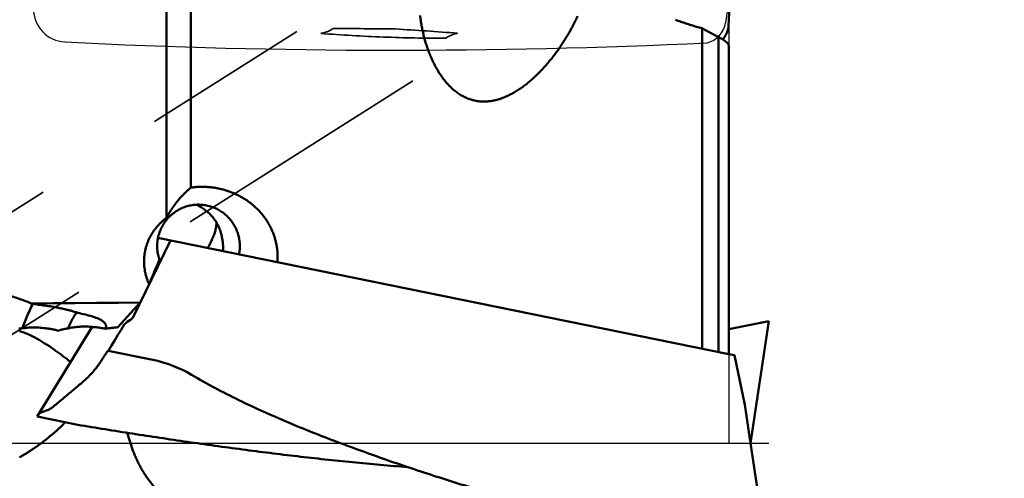
# Model space of a CAD drawing. Units: millimetres. Extents: x -107 to 81, y -19 to 79.
# Drawn here: x 26 to 50, y -1 to 10 of the extents above; entities that cross this region are included whole.
import ezdxf

# ---------------------------------------------------------------- set-up
doc = ezdxf.new("R2010")
doc.units = ezdxf.units.MM
doc.linetypes.add('CENTER', pattern=[50.8, 31.75, -6.35, 6.35, -6.35])
doc.linetypes.add('HIDDEN', pattern=[9.525, 6.35, -3.175])
for name, color, linetype, lineweight in [('1', 4, 'Continuous', 50), ('2', 7, 'Continuous', 25), ('3', 1, 'HIDDEN', 35), ('4', 2, 'CENTER', 25), ('cut', 1, 'Continuous', 25), ('nocut', 7, 'Continuous', 25)]:
    doc.layers.add(name, color=color, linetype=linetype, lineweight=lineweight)
doc.styles.add('simplex', font='txt.shx', dxfattribs={"height": 3.5})
doc.dimstyles.new('\\M+18352\\M+18373\\M+1815B - ISO-25', dxfattribs={"dimscale": 0, "dimtxt": 3.5, "dimasz": 3.5, "dimexe": 1.5, "dimexo": 0, "dimgap": 2.3, "dimtad": 1, "dimdsep": 46, "dimtxsty": 'simplex', "dimcen": 0.09, "dimclrd": 256, "dimclre": 256, "dimclrt": 256, "dimadec": 0, "dimazin": 0, "dimtfac": 1, "dimtofl": 0, "dimtmove": 0, "dimatfit": 3, "dimfxl": 1, "dimtolj": 1, "dimlwd": -1, "dimlwe": -1, "dimarcsym": 0})

# ---------------------------------------------------------------- blocks, each defined once
blk = doc.blocks.new('*D10')
at = {"layer": '2'}
for p, q in [((43.65, 19.05), (69.99, 19.05)), ((68.49, 15.55), (68.49, -19.05))]:
    blk.add_line(p, q, dxfattribs=at)
blk.add_solid([(67.907, 15.55), (69.074, 15.55), (68.49, 19.05)], dxfattribs=at)
at = {"layer": 'DEFPOINTS', "color": 0}
for p in [(43.65, 19.05), (36.989, -19.05), (68.49, -19.05)]:
    blk.add_point(p, dxfattribs=at)
at = {"layer": '2', "insert": (64.44, -1.75), "char_height": 3.5, "attachment_point": 5, "rotation": 90, "style": 'simplex'}
blk.add_mtext('\\A1;%%c38.1 [%%c1.500"]', dxfattribs=at)
blk = doc.blocks.new('_None')

msp = doc.modelspace()

# ---------------------------------------------------------------- linework, layer by layer
at = {"layer": '1'}
for p, q in [((29.92977683, 13.27505479), (29.92977683, 5.43129998)), ((30.52048805, 6.16060326), (30.52048805, 12.24946453)), ((42.83979997, 2.28083947), (42.83979997, 10.00072694)), ((43.2386926, 9.78799443), (43.2386926, 2.19968385)), ((43.48966776, 2.74971316), (43.48966776, 9.56267199)), ((30.02528135, 4.88798275), (29.12306853, 3.02087885)), ((43.48966042, 2.14862387), (29.72554464, 4.94896487)), ((28.75408828, 2.79543663), (29.29977486, 3.38848673)), ((44.45, 2.94509496), (43.48966776, 2.74971316)), ((44.45, 2.94509496), (44.00985261, 0)), ((26.81135532, 0.64352786), (28.13546171, 2.8042731)), ((43.48966776, 2.14865995), (43.48966776, 2.74971316)), ((29.60068269, 2.01057901), (28.5283976, 2.22873788)), ((43.6237048, 2.12135223), (43.48966042, 2.14862387)), ((43.87086729, 0.92997246), (43.62371283, 2.1213506)), ((43.87086838, 0.92996521), (44.00985261, 0)), ((26.81135532, 0.64352786), (26.85055708, 0.63555217)), ((27.79127671, 0.4441606), (26.85197119, 0.63526447)), ((44.00985261, 0), (44.45, -2.94509496))]:
    msp.add_line(p, q, dxfattribs=at)
for points in [[(43.47887776, 10.06186403), (43.48148382, 10.1126323), (43.48408766, 10.16340068), (43.48668872, 10.2141692), (43.48928424, 10.264938), (43.49187455, 10.31570707), (43.49446213, 10.36647628), (43.49705063, 10.41724545), (43.4996531, 10.4680139), (43.50227662, 10.51878126), (43.5048867, 10.56954932), (43.50747009, 10.62031874)], [(43.33608625, 9.73429745), (43.32654605, 9.74016002), (43.30493089, 9.75273926), (43.28307091, 9.76489131), (43.2609968, 9.77665097), (43.2386926, 9.78799443)], [(30.65794971, 5.74912628), (30.69358218, 5.73070521), (30.72841681, 5.71080911), (30.76238923, 5.6894781)], [(30.76238923, 5.6894781), (30.76653591, 5.68673994), (30.77065636, 5.68398986), (30.77478853, 5.68120241)], [(29.76181991, 4.41697883), (29.73799559, 4.36428175), (29.71436022, 4.31149963), (29.69092082, 4.25863021), (29.66769138, 4.20566821), (29.64468527, 4.15260881), (29.6219203, 4.09944553), (29.5994161, 4.04617137), (29.57719251, 3.99277951), (29.55528779, 3.93925608), (29.53375013, 3.88558385), (29.51258363, 3.83176423)], [(29.29977486, 3.38848673), (29.37081211, 3.5361974), (29.4419896, 3.68445949), (29.51258363, 3.83176423)], [(26.71130461, 3.36287696), (26.69105635, 3.32471949), (26.67163756, 3.28613348), (26.65253393, 3.2464302), (26.63433631, 3.20725239), (26.61654817, 3.1678869), (26.599095, 3.12837168), (26.58192398, 3.08873302), (26.56500258, 3.04900909), (26.54828291, 3.00917792), (26.53174807, 2.96926965), (26.51537784, 2.92929357), (26.49915545, 2.88925727), (26.48306752, 2.84916675), (26.4671004, 2.80902794), (26.45155481, 2.76962758)], [(29.29977486, 3.38848673), (28.77425476, 3.38489604), (28.24873466, 3.38130518), (27.72321455, 3.37771416), (27.19769445, 3.37412298), (26.67217436, 3.37053163)], [(26.67217436, 3.37053163), (26.71577213, 3.36189025), (26.76011696, 3.35274081), (26.80276114, 3.34359819)], [(27.79319386, 3.1406807), (27.83931483, 3.13197776), (27.88531234, 3.12263915), (27.93118382, 3.11269247), (27.97690876, 3.10209302), (28.02245252, 3.09074542)], [(28.91288097, 2.86260114), (28.83656838, 2.73583042), (28.76025772, 2.60905853), (28.68394882, 2.48228558), (28.60764096, 2.35551201), (28.53101366, 2.22820563)], [(29.12306853, 3.02087885), (29.0606497, 2.97742708), (29.02313676, 2.9509172), (28.98571222, 2.92428259), (28.94830687, 2.89762096), (28.91288097, 2.86260114)], [(26.37176258, 2.76631373), (26.41147014, 2.76851734), (26.45155481, 2.76962758)], [(27.33322512, 2.71162104), (27.35686912, 2.7215921), (27.38099152, 2.73034449), (27.40550427, 2.73793827), (27.43031432, 2.74449688), (27.45535796, 2.75009929), (27.48058334, 2.75481654), (27.50594675, 2.75872378), (27.53141404, 2.76189601), (27.55696084, 2.76434049)], [(28.35664636, 1.98756428), (28.33841052, 1.95914747), (28.31988057, 1.93092177), (28.3004482, 1.9023753), (28.28088814, 1.87485381), (28.26079694, 1.84771753), (28.24025475, 1.82092084), (28.21933274, 1.79441954), (28.1980352, 1.76821917), (28.17635294, 1.74233626), (28.15428785, 1.71677892), (28.13184569, 1.69155204), (28.1090383, 1.66665485), (28.08587883, 1.64208482), (28.06237984, 1.61783928), (28.03855229, 1.5939165), (28.01387178, 1.56980394), (27.98966553, 1.54676673), (27.96492033, 1.52379437), (27.93991484, 1.50117138), (27.91416798, 1.47848063), (27.88857294, 1.45645918), (27.86280117, 1.43464442), (27.83693117, 1.41294626), (27.81101535, 1.39130286), (27.78509137, 1.36966922), (27.75918504, 1.34801446), (27.73329339, 1.32634214), (27.70740127, 1.30467037), (27.68150469, 1.28300396), (27.65560468, 1.26134163), (27.62970336, 1.23968086), (27.60380316, 1.21801876), (27.5779048, 1.19635446), (27.55200793, 1.17468838), (27.52611169, 1.15302154), (27.50021455, 1.13135578), (27.47431539, 1.10969243), (27.44841594, 1.08802944), (27.42251901, 1.06636343), (27.39662554, 1.04469328), (27.37073115, 1.02302424), (27.34483061, 1.00136254), (27.31892389, 0.97970824), (27.29301899, 0.95805175), (27.26712414, 0.93638327), (27.24124104, 0.91470074), (27.21664612, 0.89408072)], [(27.01472362, 0.78209142), (26.99252669, 0.77588071), (26.97054725, 0.76892886), (26.94880798, 0.76124948), (26.92742966, 0.75263102), (26.90654425, 0.7428843), (26.8862731, 0.73190515), (26.86696465, 0.71932555), (26.84897607, 0.70491935)], [(27.21664612, 0.89408072), (27.20157791, 0.88187005), (27.18622386, 0.87001942), (27.17058791, 0.85854341), (27.1546377, 0.84750905), (27.13830127, 0.83695091), (27.12166372, 0.82698357), (27.10449955, 0.81751332), (27.08717014, 0.80880517), (27.0694793, 0.80085607), (27.0514256, 0.79377394), (27.03306692, 0.78751963), (27.01472362, 0.78209142)]]:
    msp.add_lwpolyline(points, dxfattribs=at)
for points in [[(39.84106077, 10.29555628, -0.006403176), (39.79004377, 10.18690729, -0.0062653511), (39.73629124, 10.07958665, -0.0061397159), (39.67989405, 9.97363219, -0.0060679737), (39.62092743, 9.86908593, -0.0060025437), (39.55945424, 9.76599297, -0.0059983583), (39.49552769, 9.66440261, -0.0060385889), (39.42917463, 9.56438087, -0.0060952644), (39.36041521, 9.46599735, -0.0062366415), (39.28925114, 9.36933918, -0.0063872015), (39.21567005, 9.27450855, -0.0066229938), (39.13964943, 9.18162154, -0.0068996089), (39.06114563, 9.09082497, -0.0072524648), (38.98010777, 9.00228223, -0.0076809474), (38.89646303, 8.91619971, -0.008204728), (38.81013098, 8.83281251, -0.0088219288), (38.72101145, 8.75241367, -0.0095939504), (38.62899688, 8.67534598, -0.0104705046), (38.53396807, 8.60202949, -0.0115680188), (38.43580444, 8.53297065, -0.0128535752), (38.33439418, 8.46877789, -0.0143509951), (38.22964963, 8.41018969, -0.0161204581), (38.12153725, 8.35808753, -0.0181552362), (38.01011769, 8.31350917, -0.0204139708), (37.89560305, 8.27764472, -0.022804472), (37.77842893, 8.25179744, -0.0251411998), (37.65932717, 8.23729032, -0.0270390778), (37.53982697, 8.23528966, -0.0285041749), (37.42039511, 8.246614, -0.0289662318), (37.30305733, 8.27158477, -0.0284052103), (37.18935508, 8.30984833, -0.026977613), (37.08058273, 8.36046781, -0.0249765813), (36.97764627, 8.42211036, -0.0227069414), (36.88104097, 8.49328072, -0.0205451241), (36.7903678, 8.57303584, -0.0182839119), (36.70667548, 8.65904072, -0.0163939031), (36.62913659, 8.75063916, -0.014772694), (36.557446, 8.84688874, -0.0133979843), (36.49127788, 8.94701843, -0.0122224521), (36.43031728, 9.05040398, -0.011269788), (36.37427712, 9.15653995, -0.0104920234), (36.32289991, 9.26501054, -0.0098226702), (36.27596827, 9.37547899, -0.0093268928), (36.23329808, 9.48766289, -0.0088871987), (36.19473841, 9.60132633, -0.0085858711), (36.16017238, 9.71626772, -0.0083198285), (36.12950886, 9.83231224, -0.0081635698), (36.10268605, 9.94930412, -0.0080346164), (36.07966473, 10.06710337, -0.0079923385), (36.06042977, 10.18557953, -0.0079756446), (36.04498574, 10.30460909, -0.0080246341)], [(42.83979997, 10.00072694, -0.0049964354), (42.70960435, 10.03678599, -0.0049930973), (42.58015278, 10.07543933, -0.0050105609), (42.45150076, 10.11667392, -0.005027125), (42.32370116, 10.16048408, -0.0050168059), (42.19680792, 10.20685222)], [(43.2386926, 9.78799443, -0.0024927179), (43.15807535, 9.82894847, -0.0024995085), (43.07787075, 9.87070559, -0.0024832253), (42.99808654, 9.91326025, -0.0024678282), (42.91872709, 9.95660256, -0.0024738058), (42.83979997, 10.00072694)], [(43.47887501, 10.06186418, -0.0311125494), (43.4713643, 9.9972304, -0.0322376077), (43.45575173, 9.93401242, -0.0323696347), (43.43208962, 9.87335778, -0.0319938746), (43.40083899, 9.81622531, -0.0324466692), (43.36250673, 9.76355226, -0.0202893221), (43.33608625, 9.73429745, -0.0331229416)], [(43.48966449, 9.56262401, 0.0739885169), (43.48585778, 9.58722782, 0.0535681944), (43.4759836, 9.61016197, 0.0362097094), (43.46219698, 9.63100195), (43.44593825, 9.64999357), (43.42805732, 9.6674716), (43.40904646, 9.68371798), (43.38921869, 9.69895773), (43.36877645, 9.71336564), (43.34785359, 9.72706627), (43.33608625, 9.73429745)], [(30.52048805, 6.16060326, -0.0122752711), (30.61542582, 6.17159874, -0.0123449849), (30.71079817, 6.17790886, -0.0122809642), (30.80636448, 6.17951452, -0.0122329968), (30.90189403, 6.17643672, -0.012237106), (30.99715922, 6.1686901, -0.0122477853), (31.09193099, 6.15628988, -0.0122782004), (31.18598082, 6.13925835, -0.0123291468), (31.27907901, 6.1176216, -0.0123964328), (31.37099389, 6.09140983, -0.0124842094), (31.46149126, 6.06065922, -0.0125856078), (31.55033392, 6.02541259, -0.0127021224), (31.6372811, 5.98571991, -0.0128366882), (31.72208848, 5.94164062, -0.0128741246), (31.80386397, 5.89364551, -0.013129316), (31.88366724, 5.84104687, -0.0132949958), (31.96058087, 5.78430695, -0.0134578585), (32.03435028, 5.72353569, -0.0136276396), (32.10472047, 5.65885913, -0.0138031916), (32.17143864, 5.59042199, -0.0138962434), (32.2339561, 5.51875101, -0.014125742), (32.29264889, 5.44331889, -0.0142861677), (32.34696328, 5.36467576, -0.0144227558), (32.3966758, 5.28304606, -0.0145489117), (32.44157639, 5.19867403, -0.0146695293), (32.48147273, 5.11182394, -0.0147606476), (32.51619201, 5.02277791, -0.0148309288), (32.54558241, 4.93183391, -0.0148939002), (32.56951686, 4.83930448, -0.0149306093), (32.58789412, 4.74551287, -0.0149351047), (32.60063915, 4.65079107, -0.014937922), (32.60770457, 4.55547998, -0.0149264129), (32.6090688, 4.45991096, -0.0148536631), (32.60474247, 4.36442877)], [(29.92977683, 5.43129998, -0.0080108263), (29.96733901, 5.50052578, -0.0080080497), (30.00709959, 5.56851556, -0.008089266), (30.04902726, 5.63519002, -0.0081802554), (30.09310167, 5.70046506, -0.0082833328), (30.13930065, 5.76425405, -0.008410776), (30.18760298, 5.82646534, -0.0085707129), (30.23798914, 5.88700106, -0.0087458148), (30.29044114, 5.94575567, -0.0089187421), (30.34493536, 6.00262097, -0.0092228774), (30.40145268, 6.05747485, -0.0095360675), (30.45999295, 6.11016802, -0.0094139301), (30.52048805, 6.16060326)], [(30.90100552, 5.73030111, 0.0160412281), (30.83806009, 5.74101095, 0.0161047925), (30.77455282, 5.7476527, 0.016086884), (30.71074932, 5.75019602, 0.0160740188), (30.64691428, 5.74863329, 0.0160776444), (30.58331173, 5.74297143, 0.0160708554), (30.52020415, 5.73323589, 0.0160545321), (30.45785184, 5.71946848, 0.0160527493), (30.39651157, 5.70172809, 0.0160429299), (30.33643518, 5.68009062, 0.0160246661), (30.27786911, 5.65464713, 0.0160211592), (30.22105292, 5.62550478, 0.0160087715), (30.16621817, 5.59278614, 0.0159902607), (30.11358829, 5.55662736, 0.0159867741), (30.0633769, 5.51717894, 0.0159734132), (30.01578704, 5.47460465, 0.0159564581), (29.97101132, 5.42907989, 0.0159546192), (29.92923016, 5.3807922, 0.0159419063), (29.89061132, 5.32993991, 0.0159281665), (29.85531036, 5.27673074, 0.0159293706), (29.8234687, 5.22138203, 0.015918674), (29.79521365, 5.16411924, 0.0159094506), (29.77065894, 5.10517485, 0.0159146706), (29.7499027, 5.04478815, 0.0159068764), (29.73302799, 4.98320389, 0.0087274647), (29.72544201, 4.94898575, 0.0087274647)], [(31.67783341, 4.55176723, 0.0149422863), (31.68806969, 4.61117575, 0.015041967), (31.69472915, 4.6710996, 0.0150306433), (31.69777361, 4.73131444, 0.0150200104), (31.69719607, 4.79160247, 0.0150324238), (31.6929992, 4.85174751, 0.0150344111), (31.68519479, 4.91153158, 0.0150483424), (31.67381022, 4.97073818, 0.0150488015), (31.65888532, 5.02915291, 0.015058628), (31.64047155, 5.0865634, 0.0150738574), (31.61863433, 5.14276095, 0.0150743923), (31.59345055, 5.19754057, 0.0150916343), (31.56500947, 5.25070194, 0.0151002638), (31.53341299, 5.30205062, 0.015105689), (31.49877359, 5.35139773, 0.0151257389), (31.46121605, 5.39856184, 0.015127353), (31.42087585, 5.44336909, 0.0151388338), (31.37789846, 5.4856534, 0.0151540654), (31.3324403, 5.52525862, 0.015153201), (31.28466651, 5.56203751, 0.0151688407), (31.23475153, 5.59585316, 0.0151742165), (31.18287799, 5.62658021, 0.0151740316), (31.12923545, 5.65410379, 0.0151885288), (31.07402298, 5.67832118, 0.0151870906), (31.01744231, 5.69914237, 0.0151868557), (30.95969476, 5.71649135, 0.0151987441), (30.90100552, 5.73030111)], [(31.26555961, 4.95974942, 0.0156611546), (31.25472951, 5.01877106, 0.0157157503), (31.24021194, 5.0769993, 0.0154228183), (31.22212488, 5.13413129, 0.0152457427), (31.20054072, 5.19012587, 0.0150302974), (31.17560672, 5.24471149, 0.0148105066), (31.14746125, 5.29771276, 0.0145920708), (31.11625001, 5.3489691, 0.0143678616), (31.08212399, 5.39833308, 0.0141585339), (31.04523865, 5.44567071, 0.0139503988), (31.00575194, 5.49086211, 0.0137565066), (30.96382259, 5.53379773, 0.0135836126), (30.91961088, 5.57437661, 0.0133758939), (30.8732768, 5.61251399, 0.0132357997), (30.82497395, 5.64814004, 0.0132487495), (30.77478853, 5.68120241)], [(29.51258363, 3.83176423, -0.0140579587), (29.48290666, 3.90029674, -0.0141921567), (29.45696718, 3.97087948, -0.0141706322), (29.43530677, 4.04204073, -0.0143474816), (29.41766813, 4.11461603, -0.0142619582), (29.40438459, 4.1871184, -0.0145355958), (29.39517512, 4.26123668, -0.0146111658), (29.39030065, 4.33576553, -0.0146794126), (29.3897976, 4.41045185, -0.0147144837), (29.39368274, 4.48503869, -0.0147337968), (29.40195277, 4.55926734, -0.0147440015), (29.41458196, 4.63287974, -0.0147176185), (29.43152331, 4.70562094, -0.0146704163), (29.45270955, 4.77724106, -0.0146147332), (29.478052, 4.84749822, -0.0145246035), (29.50744277, 4.91616056, -0.0144138085), (29.54075701, 4.98300749, -0.0142982436), (29.57785305, 5.04783237, -0.0141551264), (29.61857534, 5.11044314, -0.0139957016), (29.66275706, 5.17066265, -0.0138377126), (29.71022112, 5.22833153, -0.0136727495), (29.76078401, 5.2833035, -0.0134685979), (29.81425501, 5.3354482, -0.0132677645), (29.8704401, 5.38466679, -0.0134030047), (29.92977683, 5.43129998)], [(30.92181597, 4.70555501), (30.94920282, 4.75296382), (30.9754679, 4.80100391), (31.00049708, 4.84969997, 0.007342075), (31.02415351, 4.89907705, 0.0080610009), (31.04627826, 4.94915817, 0.0090373973), (31.06667977, 4.9999648, 0.0101170629), (31.08512341, 5.05151489, 0.0116205453), (31.10131086, 5.10381584, 0.013319455), (31.11487633, 5.15685242, 0.0153734443), (31.12537895, 5.21058029, 0.018719026), (31.13222505, 5.26489814, 0.020913432), (31.13465701, 5.31957837)], [(29.72544201, 4.94898575, 0.0071745858), (29.7201033, 4.92067128, 0.0159127674), (29.71118056, 4.85744342, 0.0159075354), (29.70629596, 4.79377618, 0.015910536), (29.70547058, 4.7299273, 0.015925752), (29.70870899, 4.66615489, 0.0159142608), (29.71599813, 4.60271778, 0.0159373591), (29.72731013, 4.53987552, 0.0157246335), (29.74233998, 4.47883577, 0.0161098791), (29.76181991, 4.41697883)], [(31.26555961, 4.95974942, -0.0127551261), (31.27692254, 4.90568003, -0.0127604618), (31.28551873, 4.85109876, -0.0131431904), (31.29127785, 4.7961476, -0.0136001201), (31.29409218, 4.74096868, -0.0139322472), (31.29385696, 4.68571268, -0.0137278534), (31.29056759, 4.63055736)], [(25.95, 3.61206506, -0.0067120207), (26.09692282, 3.57155694, -0.0067237749), (26.24270866, 3.52711479, -0.0067172633), (26.38724593, 3.47876987, -0.006707748), (26.53043655, 3.42656094, -0.006702675), (26.67217436, 3.37053163)], [(26.80276114, 3.34359819, -0.0031472571), (26.8941808, 3.3325358, -0.0030322768), (26.98545786, 3.32034438, -0.0032270393), (27.07657734, 3.30702461, -0.0035992015), (27.16750578, 3.2924622, -0.0039637605), (27.25820335, 3.27652604, -0.0043802602), (27.34862352, 3.25908318, -0.0050085344), (27.43869971, 3.2399464, -0.0056886109), (27.52834523, 3.21888951, -0.0066089391), (27.61745153, 3.19565243, -0.0086377197), (27.70580618, 3.1697128, -0.0086024436), (27.79319386, 3.1406807)], [(27.77595648, 3.14711844, 0.0975547041), (27.74689843, 3.12454167, 0.0296053429), (27.72485897, 3.09468358), (27.70477135, 3.06346842), (27.68610172, 3.031451), (27.66843747, 2.9988305), (27.65138293, 2.96588154), (27.6348235, 2.93269042), (27.61867889, 2.89929454), (27.60287117, 2.86573611), (27.58733933, 2.83204964), (27.57203974, 2.79825714), (27.55696084, 2.76434049)], [(28.02245252, 3.09074542), (28.05753346, 3.08144331), (28.09244782, 3.07152991), (28.12719284, 3.06103453), (28.1617356, 3.04989432), (28.19602846, 3.03800879), (28.23001197, 3.02526644), (28.26361036, 3.01154173), (28.29671953, 2.99667687), (28.32917944, 2.98044634), (28.36075263, 2.96255677, -0.0189684066), (28.39105785, 2.94259977, -0.0264141579), (28.41942706, 2.91999115, -0.0389160095), (28.44465886, 2.89395427, -0.0587380939), (28.46443998, 2.86362646, -0.0841953972), (28.47481404, 2.82900703, -0.0922222035), (28.4720672, 2.79286163, -0.0802429884), (28.45754693, 2.75994573)], [(26.38815329, 2.7030689, -0.0132621074), (26.44338952, 2.68606756, -0.0101835998), (26.49778998, 2.66654815, -0.0083530197), (26.55143195, 2.64502836, -0.0069994079), (26.60439305, 2.62188144, -0.0060272847), (26.65673589, 2.59736746), (26.70851342, 2.57168018), (26.75976949, 2.54496711), (26.81054071, 2.51734326), (26.86085792, 2.48890064), (26.91074711, 2.45971362), (26.96022999, 2.42984276), (27.00932526, 2.39933898), (27.05804862, 2.36824455), (27.10641332, 2.33659504), (27.15443075, 2.30442107), (27.20211016, 2.27174822), (27.2488522, 2.23902821), (27.29588184, 2.20542674), (27.34259253, 2.17138323), (27.38898834, 2.13691188), (27.43507151, 2.10202364), (27.48084403, 2.06672858), (27.52630621, 2.03103467), (27.57145787, 1.99494874), (27.61687184, 1.95800266)], [(26.45155481, 2.76962758, -0.0102893155), (26.53179208, 2.77936097, -0.0103834296), (26.61236625, 2.78575678, -0.0097819773), (26.69313357, 2.78889738, -0.0093638073), (26.77396233, 2.78895012, -0.0090407444), (26.85473844, 2.7860284, -0.0087162773), (26.93536034, 2.78024066, -0.0084419715), (27.01573714, 2.77169242, -0.0082119572), (27.09578421, 2.76047246, -0.0079550082), (27.17542619, 2.74667027, -0.0077658662), (27.2545997, 2.73037581, -0.0078314615), (27.33322512, 2.71162104)], [(27.55696084, 2.76434049, -0.014327097), (27.61993588, 2.77982118, -0.0130201956), (27.68367831, 2.79176577, -0.0112844791), (27.74792429, 2.80062444, -0.0100871125), (27.81249067, 2.80673286, -0.0090475116), (27.87724416, 2.81037196, -0.0082425083), (27.94208545, 2.81177075, -0.0075840289), (28.00693868, 2.81111935, -0.0069989387), (28.07174633, 2.80857883, -0.0065839566), (28.1364615, 2.8042796)], [(28.1364615, 2.8042796, -0.0061776186), (28.20104466, 2.79833006, -0.0057470261), (28.26546741, 2.79084208, -0.0053537461), (28.32971152, 2.78192772, -0.0054114845), (28.39375139, 2.77163562, -0.0055281832), (28.45754693, 2.75994573)], [(28.45754693, 2.75994573, -0.0023245775), (28.55628232, 2.77269504, -0.0023249945), (28.65513248, 2.7845257, -0.0023245707), (28.75408828, 2.79543663)], [(28.5283976, 2.22873788, 0.2587413183), (28.51091914, 2.21812547), (28.4978849, 2.20122049), (28.48549126, 2.18384289), (28.47330307, 2.16631344), (28.46126151, 2.14869564), (28.44933726, 2.13099215), (28.43751619, 2.11321742), (28.42578967, 2.09538214), (28.41414699, 2.07749282), (28.40257121, 2.05955974), (28.39087359, 2.04133228), (28.37937661, 2.02334806), (28.36791265, 2.00534298), (28.35664636, 1.98756428)], [(34.0520092, 0.02811155, -0.0053588014), (33.44952186, 0.26161639, -0.0050034867), (32.85198069, 0.50755684, -0.0057976036), (32.2597916, 0.76609388, -0.0072379426), (31.67448884, 1.03988036, -0.0097041956), (31.09880328, 1.33329693, -0.0098721102), (30.53539937, 1.64965374)], [(26.38591838, -0.33820988, 0.0054841604), (26.46182324, -0.29541541, 0.0052045601), (26.53679627, -0.25100836, 0.0049625119), (26.61085216, -0.20508786, 0.0047645381), (26.68400091, -0.15773543, 0.0046063213), (26.75625026, -0.10902168, 0.0044704609), (26.82760361, -0.05900452, 0.0043732175), (26.89806162, -0.00773378, 0.0042890713), (26.96762112, 0.04474961, 0.0042388866), (27.03627557, 0.09841149, 0.0042000689), (27.10401505, 0.15322395, 0.0041926009), (27.17082506, 0.20916557, 0.0041959563), (27.23668751, 0.26621952, 0.0042199391), (27.30158041, 0.3243739, 0.0042745935), (27.36547772, 0.38362127, 0.0043677625), (27.42834129, 0.44396396, 0.004368607), (27.49014058, 0.5054015)], [(35.74793694, -0.57558361, -0.0044102175), (34.41586836, -0.45702958, -0.0046299369), (33.0861832, -0.3142175, -0.0037659963), (31.7590868, -0.14899429, -0.0030533509), (30.43432577, 0.03408687, -0.002642107), (29.11173609, 0.23224325, -0.0026576844), (27.79127671, 0.4441606)], [(28.98705477, 0.25174476, 0.0049739262), (29.01529477, 0.15076244, 0.0046606159), (29.04521272, 0.0511663, 0.0057828078), (29.07745681, -0.0486111, 0.0067427139), (29.11220732, -0.14754166, 0.007421769), (29.14974615, -0.24544825, 0.0080840022), (29.19030239, -0.34214312, 0.0086496336), (29.23407778, -0.43742297, 0.0090914781), (29.28120633, -0.53108883, 0.0093575194), (29.33175985, -0.62295117, 0.009526147), (29.3857515, -0.71283623, 0.0095846056), (29.44313813, -0.80059099, 0.0093850267), (29.50381607, -0.88610198, 0.0092061724), (29.5676296, -0.96930821, 0.009333709), (29.63503235, -1.05075619)], [(35.7475825, -0.57555522, -0.0027071265), (35.2066521, -0.38986642, -0.0055088754), (34.0520092, 0.02811155)], [(43.47007861, -2.7457277, -0.0024449107), (42.27783972, -2.4515958, -0.0023625299), (41.08842772, -2.14620263, -0.0027983273), (39.90223132, -1.82856064, -0.0032333316), (38.71996604, -1.49662534, -0.0036470151), (37.54237878, -1.14845282, -0.0045674849), (36.37054784, -0.78134101, -0.0031055008), (35.7475825, -0.57555522, -0.0031055008)]]:
    msp.add_lwpolyline(points, format="xyb", dxfattribs=at)
msp.add_arc((29.00257889, -0.9291951), 3, 59.273526217, 78.5, dxfattribs=at)
at = {"layer": '3'}
for p, q in [((21.59191712, 2.65942893), (33.07263382, 9.91952346)), ((22.45248378, 0.24569846), (37.38313127, 9.68743587))]:
    msp.add_line(p, q, dxfattribs=at)
msp.add_lwpolyline([(35.44777822, 9.98288476, 0.003664463), (33.93942759, 9.99277316, -0.1175708807), (33.65398718, 9.87584556, 0.0101653556), (35.15858702, 9.7891834, 0.0096025193), (36.66619522, 9.76005864, -0.1186911127), (36.94646568, 9.880043, 0.0053731411)], format="xyb", close=True, dxfattribs=at)
at = {"layer": '4'}
msp.add_line((0, 0), (49.33619319, 0), dxfattribs=at)
at = {"layer": 'cut'}
for centre, radius, start, end in [((142.41521243, -3.90050509), 100, 168.8123670088, 171.9320770309), ((27.52425559, 10.4708215), 0.80075263, 180, 267.126638453), ((42.83124785, 10.21551506), 0.57946126, 283.250474212, 351.932077031), ((35.42435487, 167.86932928), 158.39739542, 267.1266384534, 272.7283080114)]:
    msp.add_arc(centre, radius, start, end, dxfattribs=at)
at = {"layer": 'nocut'}
for p in [(43.48969997, 16.58541257), (0, 0.00000016)]:
    msp.add_line(p, (43.48969997, 0.00000016), dxfattribs=at)

# ---------------------------------------------------------------- dimensions: what is measured, and where the dimension line sits
at = {"layer": '2'}
dim = msp.add_linear_dim(base=(68.4904874884, -19.05), p1=(43.65, 19.05), p2=(36.9890617226, -19.05), angle=270, text='%%c<>', dimstyle='\\M+18352\\M+18373\\M+1815B - ISO-25', override={"dimscale": 1, "dimdec": 8, "dimblk2": 'None', "dimsah": 1, "dimse2": 1}, dxfattribs=at)
dim.commit()
dim.dimension.update_dxf_attribs({"geometry": '*D10', "text_midpoint": (68.4904874884, -1.75), "dimtype": 160})

doc.saveas('drawing.dxf')
